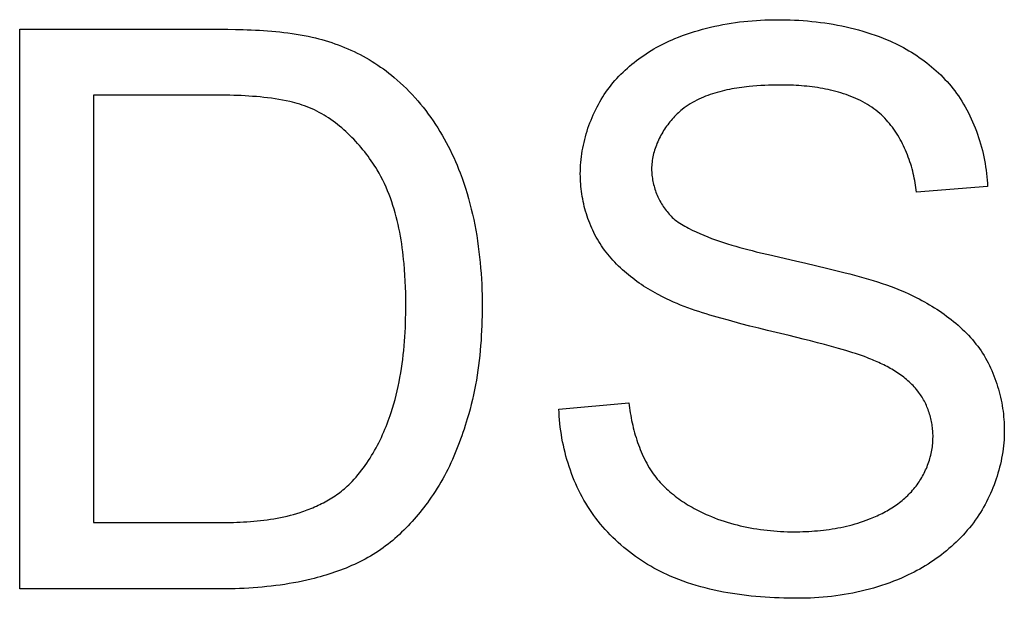
# Model space of a CAD drawing. Units: millimetres. Extents: x -146 to 42, y -67 to 79.
# Drawn here: x -23 to -20, y 1 to 3 of the extents above; entities that cross this region are included whole.
import ezdxf

# ---------------------------------------------------------------- set-up
doc = ezdxf.new("R2010")
doc.units = ezdxf.units.MM
doc.header["$LTSCALE"] = 16.335
doc.layers.get('0').update_dxf_attribs({"linetype": 'CONTINUOUS'})

msp = doc.modelspace()

# ---------------------------------------------------------------- linework, layer by layer
at = {"color": 7, "linetype": 'CONTINUOUS'}
for p, q in [((-22.6936, 1.3311), (-22.6936, 3.1211)), ((-22.4573, 2.9101), (-22.4573, 1.5429)), ((-22.0692, 2.9101), (-22.4573, 2.9101)), ((-19.5983, 2.6175), (-19.8253, 2.5997)), ((-20.2986, 2.4), (-20.2126, 2.3804)), ((-20.2126, 2.3804), (-20.1793, 2.3726)), ((-20.1793, 2.3726), (-20.1128, 2.3566)), ((-20.1128, 2.3566), (-20.083, 2.3494)), ((-20.3869, 2.1792), (-20.4272, 2.19)), ((-20.2332, 2.141), (-20.3015, 2.1573)), ((-20.969, 1.9063), (-20.7454, 1.9259)), ((-22.0749, 1.5429), (-22.0534, 1.543)), ((-22.4573, 1.5429), (-22.0749, 1.5429)), ((-22.0336, 1.3312), (-22.6936, 1.3311))]:
    msp.add_line(p, q, dxfattribs=at)
for points in [[(-20.5988, 3.0909), (-20.5864, 3.0958), (-20.5739, 3.1006), (-20.5613, 3.1051), (-20.5486, 3.1093), (-20.5358, 3.1134), (-20.523, 3.1172), (-20.5101, 3.1208), (-20.4971, 3.1242), (-20.484, 3.1274), (-20.4709, 3.1304), (-20.4577, 3.1332), (-20.4445, 3.1357), (-20.4312, 3.1381), (-20.4179, 3.1403), (-20.4046, 3.1422), (-20.3912, 3.144), (-20.3778, 3.1455), (-20.3644, 3.1469), (-20.351, 3.1481), (-20.3376, 3.1491), (-20.3242, 3.1499), (-20.3108, 3.1505), (-20.2974, 3.151), (-20.284, 3.1512), (-20.2706, 3.1513)], [(-20.2706, 3.1513), (-20.2569, 3.1512), (-20.2431, 3.151), (-20.2294, 3.1506), (-20.2155, 3.15), (-20.2017, 3.1493), (-20.1879, 3.1483), (-20.1741, 3.1472), (-20.1603, 3.1459), (-20.1465, 3.1445), (-20.1327, 3.1428), (-20.119, 3.1409), (-20.1053, 3.1389), (-20.0916, 3.1366), (-20.078, 3.1341), (-20.0644, 3.1315), (-20.0508, 3.1286), (-20.0373, 3.1255), (-20.0239, 3.1221), (-20.0106, 3.1186), (-19.9973, 3.1148), (-19.9841, 3.1108), (-19.971, 3.1066), (-19.958, 3.1021), (-19.9451, 3.0974), (-19.9323, 3.0924), (-19.9196, 3.0872)], [(-22.6936, 3.1211), (-22.0528, 3.121), (-22.0282, 3.1207), (-22.0037, 3.1202), (-21.9792, 3.1195), (-21.9661, 3.1191), (-21.953, 3.1186), (-21.9399, 3.118), (-21.9268, 3.1173), (-21.9138, 3.1165), (-21.9007, 3.1157), (-21.8876, 3.1147), (-21.8746, 3.1135), (-21.8616, 3.1123), (-21.8486, 3.1108), (-21.8356, 3.1092), (-21.8226, 3.1075), (-21.8097, 3.1055), (-21.7968, 3.1034), (-21.784, 3.101), (-21.7712, 3.0985), (-21.7584, 3.0957)], [(-21.7584, 3.0957), (-21.7479, 3.0932), (-21.7374, 3.0905), (-21.7269, 3.0876), (-21.7164, 3.0846), (-21.706, 3.0814), (-21.6956, 3.078), (-21.6852, 3.0744), (-21.6749, 3.0706), (-21.6647, 3.0667), (-21.6545, 3.0626), (-21.6444, 3.0583), (-21.6344, 3.0539), (-21.6244, 3.0493), (-21.6145, 3.0445), (-21.6047, 3.0395), (-21.5951, 3.0344), (-21.5855, 3.0291), (-21.576, 3.0236), (-21.5666, 3.018), (-21.5573, 3.0122), (-21.5482, 3.0062), (-21.5392, 3), (-21.5303, 2.9937), (-21.5216, 2.9873), (-21.513, 2.9806), (-21.5046, 2.9738), (-21.4963, 2.9668)], [(-20.824, 2.9122), (-20.8187, 2.9199), (-20.8133, 2.9275), (-20.8078, 2.9349), (-20.802, 2.9422), (-20.7961, 2.9495), (-20.79, 2.9566), (-20.7837, 2.9635), (-20.7773, 2.9704), (-20.7707, 2.9771), (-20.764, 2.9837), (-20.7572, 2.9902), (-20.7502, 2.9966), (-20.7431, 3.0028), (-20.7358, 3.0089), (-20.7285, 3.0148), (-20.721, 3.0207), (-20.7134, 3.0263), (-20.7057, 3.0319), (-20.6979, 3.0373), (-20.6901, 3.0426), (-20.6821, 3.0477), (-20.674, 3.0527), (-20.6659, 3.0576), (-20.6577, 3.0622), (-20.6495, 3.0668), (-20.6411, 3.0712), (-20.6328, 3.0754), (-20.6243, 3.0795), (-20.6159, 3.0835), (-20.6073, 3.0873), (-20.5988, 3.0909)], [(-19.9196, 3.0872), (-19.9107, 3.0834), (-19.9018, 3.0794), (-19.893, 3.0753), (-19.8842, 3.071), (-19.8755, 3.0665), (-19.8669, 3.0619), (-19.8583, 3.0571), (-19.8498, 3.0521), (-19.8413, 3.047), (-19.833, 3.0418), (-19.8247, 3.0364), (-19.8166, 3.0309), (-19.8085, 3.0252), (-19.8005, 3.0193), (-19.7927, 3.0133), (-19.7849, 3.0072), (-19.7773, 3.0009), (-19.7698, 2.9945), (-19.7624, 2.988), (-19.7552, 2.9813), (-19.7481, 2.9745), (-19.7411, 2.9676), (-19.7344, 2.9605), (-19.7277, 2.9533), (-19.7213, 2.946), (-19.715, 2.9385), (-19.7088, 2.931), (-19.7029, 2.9233), (-19.6971, 2.9155), (-19.6916, 2.9075), (-19.6862, 2.8995)], [(-21.4963, 2.9668), (-21.4862, 2.9582), (-21.4763, 2.9494), (-21.4665, 2.9403), (-21.4569, 2.931), (-21.4475, 2.9215), (-21.4383, 2.9118), (-21.4293, 2.9019), (-21.4204, 2.8918), (-21.4118, 2.8816), (-21.4033, 2.8711), (-21.395, 2.8605), (-21.3869, 2.8497), (-21.379, 2.8388), (-21.3713, 2.8277), (-21.3638, 2.8165), (-21.3565, 2.8052), (-21.3494, 2.7937), (-21.3425, 2.7821), (-21.3358, 2.7704), (-21.3293, 2.7586), (-21.323, 2.7467), (-21.3169, 2.7347), (-21.311, 2.7226), (-21.3054, 2.7105), (-21.2999, 2.6982), (-21.2947, 2.686), (-21.2897, 2.6736), (-21.2849, 2.6612)], [(-20.261, 2.9424), (-20.2735, 2.9424), (-20.286, 2.9422), (-20.2984, 2.9418), (-20.3109, 2.9413), (-20.3234, 2.9406), (-20.3359, 2.9398), (-20.3484, 2.9388), (-20.361, 2.9375), (-20.3689, 2.9367), (-20.3767, 2.9357), (-20.3846, 2.9347), (-20.3924, 2.9336), (-20.4003, 2.9324), (-20.4082, 2.9311), (-20.416, 2.9297), (-20.4238, 2.9282), (-20.4316, 2.9265), (-20.4394, 2.9248), (-20.4472, 2.923), (-20.4549, 2.921), (-20.4625, 2.9189), (-20.4701, 2.9166), (-20.4777, 2.9143), (-20.4852, 2.9117), (-20.4926, 2.9091), (-20.4999, 2.9063), (-20.5072, 2.9033), (-20.5144, 2.9002), (-20.5215, 2.897), (-20.5285, 2.8935), (-20.5354, 2.8899), (-20.5422, 2.8861), (-20.5489, 2.8822), (-20.5555, 2.8781), (-20.5619, 2.8737), (-20.5682, 2.8692), (-20.5744, 2.8645)], [(-19.9489, 2.8566), (-19.9554, 2.8617), (-19.962, 2.8667), (-19.9688, 2.8714), (-19.9757, 2.876), (-19.9827, 2.8804), (-19.9899, 2.8846), (-19.9972, 2.8886), (-20.0046, 2.8924), (-20.0121, 2.8961), (-20.0197, 2.8996), (-20.0273, 2.9029), (-20.0351, 2.9061), (-20.043, 2.9091), (-20.0509, 2.912), (-20.0589, 2.9147), (-20.067, 2.9172), (-20.0752, 2.9197), (-20.0834, 2.9219), (-20.0917, 2.9241), (-20.1, 2.926), (-20.1084, 2.9279), (-20.1168, 2.9296), (-20.1252, 2.9312), (-20.1337, 2.9327), (-20.1422, 2.9341), (-20.1507, 2.9353), (-20.1592, 2.9365), (-20.1678, 2.9375), (-20.1763, 2.9384), (-20.1849, 2.9392), (-20.1934, 2.9399), (-20.2019, 2.9405), (-20.2105, 2.9411), (-20.219, 2.9415), (-20.2274, 2.9419), (-20.2359, 2.9421), (-20.2443, 2.9423), (-20.2526, 2.9424), (-20.261, 2.9424)], [(-21.7746, 2.873), (-21.7823, 2.8758), (-21.79, 2.8785), (-21.7978, 2.8809), (-21.8057, 2.8832), (-21.8136, 2.8853), (-21.8215, 2.8873), (-21.8295, 2.8892), (-21.8412, 2.8918), (-21.853, 2.8941), (-21.8649, 2.8962), (-21.8768, 2.8982), (-21.8887, 2.8999), (-21.9006, 2.9015), (-21.9126, 2.9029), (-21.9246, 2.9042), (-21.9366, 2.9053), (-21.9486, 2.9062), (-21.9607, 2.9071), (-21.9727, 2.9078), (-21.9848, 2.9084), (-21.9968, 2.9088), (-22.0089, 2.9092), (-22.021, 2.9095), (-22.0331, 2.9098), (-22.0451, 2.9099), (-22.0692, 2.9101)], [(-20.9006, 2.6583), (-20.9005, 2.6675), (-20.9002, 2.6766), (-20.8997, 2.6858), (-20.899, 2.695), (-20.8981, 2.7042), (-20.897, 2.7134), (-20.8957, 2.7226), (-20.8943, 2.7317), (-20.8926, 2.7409), (-20.8908, 2.75), (-20.8888, 2.7591), (-20.8866, 2.7681), (-20.8842, 2.7772), (-20.8817, 2.7861), (-20.8789, 2.7951), (-20.8761, 2.8039), (-20.873, 2.8128), (-20.8698, 2.8215), (-20.8664, 2.8302), (-20.8628, 2.8388), (-20.8591, 2.8474), (-20.8553, 2.8558), (-20.8512, 2.8642), (-20.8471, 2.8724), (-20.8427, 2.8806), (-20.8383, 2.8887), (-20.8336, 2.8966), (-20.8289, 2.9045), (-20.824, 2.9122)], [(-19.6862, 2.8995), (-19.6805, 2.8906), (-19.675, 2.8816), (-19.6697, 2.8724), (-19.6646, 2.8631), (-19.6596, 2.8537), (-19.6549, 2.8441), (-19.6503, 2.8345), (-19.6459, 2.8247), (-19.6417, 2.8149), (-19.6377, 2.805), (-19.6338, 2.795), (-19.6302, 2.7849), (-19.6268, 2.7747), (-19.6235, 2.7645), (-19.6204, 2.7542), (-19.6175, 2.7438), (-19.6149, 2.7334), (-19.6124, 2.723), (-19.6101, 2.7125), (-19.608, 2.702), (-19.6061, 2.6915), (-19.6044, 2.6809), (-19.6029, 2.6703), (-19.6015, 2.6598), (-19.6004, 2.6492), (-19.5995, 2.6386), (-19.5988, 2.628), (-19.5983, 2.6175)], [(-21.5505, 2.671), (-21.5551, 2.6784), (-21.5597, 2.6857), (-21.5645, 2.6929), (-21.5695, 2.7002), (-21.5745, 2.7073), (-21.5796, 2.7145), (-21.5849, 2.7215), (-21.5903, 2.7285), (-21.5958, 2.7354), (-21.6014, 2.7423), (-21.6072, 2.749), (-21.613, 2.7557), (-21.619, 2.7623), (-21.625, 2.7688), (-21.6312, 2.7751), (-21.6374, 2.7814), (-21.6438, 2.7876), (-21.6503, 2.7936), (-21.6568, 2.7995), (-21.6635, 2.8053), (-21.6703, 2.811), (-21.6772, 2.8165), (-21.6841, 2.8219), (-21.6912, 2.8271), (-21.6983, 2.8321), (-21.7056, 2.837), (-21.7129, 2.8418), (-21.7203, 2.8463), (-21.7278, 2.8507), (-21.7354, 2.8549), (-21.7431, 2.8589), (-21.7508, 2.8627), (-21.7587, 2.8664), (-21.7666, 2.8698), (-21.7746, 2.873)], [(-20.5744, 2.8645), (-20.5787, 2.861), (-20.5828, 2.8574), (-20.587, 2.8536), (-20.5911, 2.8498), (-20.5951, 2.8459), (-20.599, 2.8418), (-20.6029, 2.8377), (-20.6067, 2.8334), (-20.6104, 2.8291), (-20.6141, 2.8247), (-20.6177, 2.8202), (-20.6212, 2.8156), (-20.6246, 2.811), (-20.6279, 2.8063), (-20.6311, 2.8015), (-20.6342, 2.7966), (-20.6372, 2.7917), (-20.6402, 2.7867), (-20.643, 2.7817), (-20.6457, 2.7766), (-20.6483, 2.7715), (-20.6508, 2.7663), (-20.6531, 2.761), (-20.6554, 2.7558), (-20.6575, 2.7505), (-20.6595, 2.7451), (-20.6614, 2.7397), (-20.6631, 2.7343), (-20.6647, 2.7289), (-20.6662, 2.7235), (-20.6675, 2.718), (-20.6687, 2.7125), (-20.6697, 2.707), (-20.6706, 2.7015), (-20.6713, 2.696), (-20.6719, 2.6905), (-20.6723, 2.685), (-20.6725, 2.6794), (-20.6726, 2.6739)], [(-19.8253, 2.5997), (-19.8262, 2.6072), (-19.8272, 2.6147), (-19.8283, 2.6222), (-19.8296, 2.6297), (-19.8309, 2.6373), (-19.8324, 2.6448), (-19.8341, 2.6523), (-19.8358, 2.6599), (-19.8377, 2.6674), (-19.8397, 2.6749), (-19.8418, 2.6824), (-19.8441, 2.6898), (-19.8465, 2.6972), (-19.849, 2.7046), (-19.8517, 2.712), (-19.8544, 2.7192), (-19.8574, 2.7265), (-19.8604, 2.7336), (-19.8636, 2.7407), (-19.8669, 2.7478), (-19.8703, 2.7547), (-19.8739, 2.7616), (-19.8775, 2.7684), (-19.8814, 2.7751), (-19.8853, 2.7817), (-19.8894, 2.7883), (-19.8936, 2.7947), (-19.898, 2.8009), (-19.9025, 2.8071), (-19.9071, 2.8132), (-19.9118, 2.8191), (-19.9167, 2.8249), (-19.9217, 2.8305), (-19.9269, 2.8361), (-19.9322, 2.8414), (-19.9376, 2.8466), (-19.9432, 2.8517), (-19.9489, 2.8566)], [(-21.4587, 2.2395), (-21.4588, 2.2584), (-21.4591, 2.2773), (-21.4596, 2.2962), (-21.4604, 2.3151), (-21.4615, 2.3339), (-21.4628, 2.3529), (-21.4644, 2.3718), (-21.4656, 2.3843), (-21.467, 2.3968), (-21.4685, 2.4094), (-21.4701, 2.4219), (-21.4719, 2.4344), (-21.4738, 2.4469), (-21.4759, 2.4594), (-21.4782, 2.4718), (-21.4807, 2.4842), (-21.4833, 2.4966), (-21.4862, 2.5089), (-21.4893, 2.5211), (-21.4925, 2.5333), (-21.496, 2.5454), (-21.4997, 2.5574), (-21.5036, 2.5693), (-21.5078, 2.5811), (-21.5122, 2.5928), (-21.5169, 2.6044), (-21.5218, 2.6158), (-21.527, 2.6272), (-21.5324, 2.6384), (-21.5382, 2.6494), (-21.5442, 2.6603), (-21.5505, 2.671)], [(-21.2849, 2.6612), (-21.279, 2.645), (-21.2733, 2.6288), (-21.268, 2.6124), (-21.2629, 2.5958), (-21.2581, 2.5792), (-21.2536, 2.5626), (-21.2493, 2.5458), (-21.2454, 2.5289), (-21.2416, 2.512), (-21.2382, 2.495), (-21.235, 2.4779), (-21.2321, 2.4608), (-21.2294, 2.4437), (-21.2269, 2.4265), (-21.2247, 2.4092), (-21.2227, 2.392), (-21.2209, 2.3747), (-21.2194, 2.3574), (-21.2181, 2.3401), (-21.217, 2.3227), (-21.2161, 2.3054), (-21.2154, 2.2881), (-21.2149, 2.2708), (-21.2146, 2.2536), (-21.2145, 2.2363)], [(-20.8376, 2.4356), (-20.8418, 2.4424), (-20.8459, 2.4493), (-20.8499, 2.4563), (-20.8537, 2.4634), (-20.8573, 2.4705), (-20.8608, 2.4778), (-20.8642, 2.4851), (-20.8674, 2.4926), (-20.8705, 2.5001), (-20.8734, 2.5076), (-20.8761, 2.5153), (-20.8788, 2.523), (-20.8812, 2.5307), (-20.8836, 2.5385), (-20.8858, 2.5463), (-20.8878, 2.5542), (-20.8897, 2.5621), (-20.8914, 2.5701), (-20.893, 2.5781), (-20.8944, 2.5861), (-20.8957, 2.5941), (-20.8968, 2.6021), (-20.8978, 2.6102), (-20.8987, 2.6182), (-20.8994, 2.6262), (-20.8999, 2.6343), (-20.9003, 2.6423), (-20.9005, 2.6503), (-20.9006, 2.6583)], [(-20.6726, 2.6739), (-20.6725, 2.669), (-20.6724, 2.664), (-20.672, 2.659), (-20.6716, 2.654), (-20.671, 2.649), (-20.6703, 2.644), (-20.6695, 2.6391), (-20.6685, 2.6341), (-20.6674, 2.6291), (-20.6663, 2.6241), (-20.6649, 2.6192), (-20.6635, 2.6142), (-20.662, 2.6093), (-20.6604, 2.6045), (-20.6586, 2.5996), (-20.6567, 2.5948), (-20.6548, 2.5901), (-20.6527, 2.5853), (-20.6505, 2.5807), (-20.6482, 2.576), (-20.6458, 2.5715), (-20.6434, 2.567), (-20.6408, 2.5625), (-20.6381, 2.5582), (-20.6353, 2.5539), (-20.6325, 2.5497), (-20.6295, 2.5455), (-20.6265, 2.5415), (-20.6233, 2.5375), (-20.6201, 2.5336), (-20.6168, 2.5298), (-20.6134, 2.5261), (-20.61, 2.5225), (-20.6064, 2.5191), (-20.6028, 2.5157)], [(-20.6028, 2.5157), (-20.598, 2.5116), (-20.593, 2.5077), (-20.5878, 2.504), (-20.5826, 2.5004), (-20.5772, 2.497), (-20.5717, 2.4938), (-20.5662, 2.4907), (-20.5605, 2.4876), (-20.5549, 2.4847), (-20.5427, 2.4786), (-20.5305, 2.4728), (-20.5181, 2.4673), (-20.5057, 2.462), (-20.4932, 2.4569), (-20.4806, 2.4521), (-20.4679, 2.4474), (-20.4552, 2.4429), (-20.4423, 2.4387), (-20.4295, 2.4345), (-20.4165, 2.4306), (-20.4036, 2.4268), (-20.3905, 2.4231), (-20.3775, 2.4195), (-20.3644, 2.4161), (-20.3513, 2.4127), (-20.3381, 2.4094), (-20.3249, 2.4062), (-20.2986, 2.4)], [(-20.6358, 2.264), (-20.6541, 2.2736), (-20.6616, 2.2777), (-20.669, 2.2818), (-20.6764, 2.2861), (-20.6837, 2.2905), (-20.691, 2.295), (-20.6982, 2.2996), (-20.7053, 2.3043), (-20.7124, 2.3091), (-20.7194, 2.3141), (-20.7264, 2.3191), (-20.7332, 2.3243), (-20.74, 2.3296), (-20.7467, 2.335), (-20.7533, 2.3404), (-20.7598, 2.3461), (-20.7662, 2.3518), (-20.7725, 2.3576), (-20.7786, 2.3635), (-20.7847, 2.3696), (-20.7906, 2.3757), (-20.7964, 2.3819), (-20.8021, 2.3883), (-20.8076, 2.3947), (-20.813, 2.4013), (-20.8182, 2.408), (-20.8233, 2.4147), (-20.8282, 2.4216), (-20.833, 2.4286), (-20.8376, 2.4356)], [(-20.083, 2.3494), (-20.0532, 2.3419), (-20.0383, 2.3381), (-20.0235, 2.3341), (-20.0087, 2.3301), (-19.9939, 2.326), (-19.9792, 2.3217), (-19.9645, 2.3172), (-19.9499, 2.3126), (-19.9353, 2.3078), (-19.9209, 2.3029), (-19.9065, 2.2977), (-19.8922, 2.2923), (-19.878, 2.2866), (-19.8639, 2.2807), (-19.8499, 2.2745)], [(-19.8499, 2.2745), (-19.8415, 2.2705), (-19.8332, 2.2665), (-19.8249, 2.2623), (-19.8167, 2.2581), (-19.8084, 2.2537), (-19.8002, 2.2492), (-19.7921, 2.2446), (-19.784, 2.2399), (-19.7759, 2.235), (-19.768, 2.2301), (-19.7601, 2.2251), (-19.7522, 2.2199), (-19.7444, 2.2146), (-19.7368, 2.2092), (-19.7292, 2.2037), (-19.7217, 2.1981), (-19.7143, 2.1923), (-19.707, 2.1865), (-19.6998, 2.1805), (-19.6927, 2.1744), (-19.6858, 2.1682), (-19.6789, 2.1619), (-19.6723, 2.1554), (-19.6657, 2.1488), (-19.6593, 2.1421), (-19.653, 2.1353), (-19.6469, 2.1284), (-19.641, 2.1213), (-19.6352, 2.1141), (-19.6296, 2.1068), (-19.6241, 2.0994), (-19.6189, 2.0919)], [(-21.5056, 1.8947), (-21.5012, 1.9085), (-21.4971, 1.9224), (-21.4932, 1.9364), (-21.4896, 1.9504), (-21.4862, 1.9646), (-21.483, 1.9787), (-21.4801, 1.993), (-21.4774, 2.0073), (-21.4749, 2.0216), (-21.4726, 2.036), (-21.4705, 2.0505), (-21.4686, 2.0649), (-21.4669, 2.0794), (-21.4654, 2.0939), (-21.464, 2.1085), (-21.4628, 2.123), (-21.4618, 2.1376), (-21.4609, 2.1522), (-21.4602, 2.1668), (-21.4596, 2.1813), (-21.4592, 2.1959), (-21.4589, 2.2105), (-21.4587, 2.225), (-21.4587, 2.2395)], [(-21.2145, 2.2363), (-21.2146, 2.2205), (-21.2148, 2.2046), (-21.2152, 2.1887), (-21.2157, 2.1729), (-21.2164, 2.157), (-21.2172, 2.1411), (-21.2182, 2.1252), (-21.2194, 2.1093), (-21.2208, 2.0934), (-21.2223, 2.0776), (-21.224, 2.0617), (-21.226, 2.0459), (-21.2281, 2.0302), (-21.2305, 2.0144), (-21.2331, 1.9988), (-21.2358, 1.9831), (-21.2389, 1.9675), (-21.2421, 1.952), (-21.2456, 1.9365), (-21.2493, 1.9211), (-21.2533, 1.9058), (-21.2575, 1.8905), (-21.262, 1.8753)], [(-20.4272, 2.19), (-20.451, 2.1966), (-20.4629, 2.2), (-20.4748, 2.2034), (-20.4866, 2.2069), (-20.4984, 2.2105), (-20.5102, 2.2141), (-20.522, 2.2179), (-20.5336, 2.2218), (-20.5453, 2.2258), (-20.5569, 2.23), (-20.5684, 2.2343), (-20.5798, 2.2388), (-20.5912, 2.2435), (-20.6025, 2.2483), (-20.6137, 2.2533), (-20.6248, 2.2586), (-20.6358, 2.264)], [(-20.3015, 2.1573), (-20.33, 2.1644), (-20.3585, 2.1717), (-20.3869, 2.1792)], [(-19.9827, 2.0704), (-19.9919, 2.0739), (-20.0013, 2.0772), (-20.0106, 2.0803), (-20.0201, 2.0833), (-20.0295, 2.0863), (-20.0519, 2.0931), (-20.0744, 2.0997), (-20.097, 2.106), (-20.1196, 2.1122), (-20.1422, 2.1182), (-20.1649, 2.124), (-20.1877, 2.1298), (-20.2332, 2.141)], [(-19.6189, 2.0919), (-19.614, 2.0844), (-19.6094, 2.0769), (-19.6049, 2.0692), (-19.6006, 2.0614), (-19.5964, 2.0536), (-19.5924, 2.0456), (-19.5885, 2.0375), (-19.5848, 2.0293), (-19.5812, 2.0211), (-19.5779, 2.0127), (-19.5747, 2.0043), (-19.5716, 1.9958), (-19.5687, 1.9873), (-19.566, 1.9787), (-19.5634, 1.97), (-19.561, 1.9613), (-19.5588, 1.9526), (-19.5567, 1.9438), (-19.5548, 1.935), (-19.553, 1.9261), (-19.5514, 1.9172), (-19.55, 1.9083), (-19.5488, 1.8994), (-19.5477, 1.8905), (-19.5467, 1.8816), (-19.546, 1.8727), (-19.5454, 1.8638), (-19.545, 1.8549), (-19.5447, 1.846), (-19.5446, 1.8371)], [(-19.8215, 1.9638), (-19.825, 1.9683), (-19.8287, 1.9726), (-19.8325, 1.9769), (-19.8363, 1.981), (-19.8403, 1.9851), (-19.8443, 1.9891), (-19.8485, 1.993), (-19.8527, 1.9968), (-19.8571, 2.0005), (-19.8615, 2.0042), (-19.866, 2.0077), (-19.8705, 2.0112), (-19.8752, 2.0146), (-19.8799, 2.0179), (-19.8847, 2.0212), (-19.8895, 2.0244), (-19.8944, 2.0275), (-19.8993, 2.0305), (-19.9043, 2.0335), (-19.9093, 2.0363), (-19.9144, 2.0392), (-19.9195, 2.0419), (-19.9247, 2.0446), (-19.9299, 2.0473), (-19.9351, 2.0498), (-19.9403, 2.0523), (-19.9456, 2.0548), (-19.9509, 2.0572), (-19.9561, 2.0595), (-19.9614, 2.0618), (-19.9667, 2.064), (-19.972, 2.0662), (-19.9774, 2.0683), (-19.9827, 2.0704)], [(-19.7726, 1.8175), (-19.7726, 1.8224), (-19.7728, 1.8272), (-19.773, 1.8321), (-19.7734, 1.8369), (-19.7738, 1.8418), (-19.7744, 1.8467), (-19.775, 1.8515), (-19.7758, 1.8564), (-19.7766, 1.8613), (-19.7775, 1.8661), (-19.7786, 1.871), (-19.7797, 1.8758), (-19.7809, 1.8806), (-19.7822, 1.8854), (-19.7836, 1.8901), (-19.7851, 1.8948), (-19.7867, 1.8995), (-19.7884, 1.9042), (-19.7902, 1.9088), (-19.792, 1.9134), (-19.794, 1.9179), (-19.796, 1.9224), (-19.7982, 1.9268), (-19.8004, 1.9312), (-19.8027, 1.9355), (-19.8052, 1.9398), (-19.8077, 1.9439), (-19.8103, 1.9481), (-19.8129, 1.9521), (-19.8157, 1.9561), (-19.8186, 1.96), (-19.8215, 1.9638)], [(-20.7454, 1.9259), (-20.7444, 1.918), (-20.7433, 1.91), (-20.7422, 1.902), (-20.7409, 1.894), (-20.7395, 1.886), (-20.7381, 1.878), (-20.7365, 1.87), (-20.7348, 1.862), (-20.7331, 1.8541), (-20.7312, 1.8461), (-20.7292, 1.8382), (-20.7271, 1.8304), (-20.7248, 1.8225), (-20.7225, 1.8147), (-20.72, 1.807), (-20.7174, 1.7993), (-20.7147, 1.7916), (-20.7118, 1.784), (-20.7089, 1.7764), (-20.7058, 1.769), (-20.7025, 1.7615), (-20.6991, 1.7542), (-20.6956, 1.7469), (-20.692, 1.7397), (-20.6882, 1.7326), (-20.6842, 1.7256), (-20.6802, 1.7187), (-20.6759, 1.7119), (-20.6716, 1.7051)], [(-21.6369, 1.668), (-21.6304, 1.6747), (-21.624, 1.6816), (-21.6178, 1.6886), (-21.6117, 1.6958), (-21.6058, 1.703), (-21.6, 1.7104), (-21.5943, 1.718), (-21.5888, 1.7256), (-21.5834, 1.7333), (-21.5782, 1.7412), (-21.573, 1.7491), (-21.568, 1.7572), (-21.5632, 1.7653), (-21.5585, 1.7735), (-21.5539, 1.7818), (-21.5494, 1.7902), (-21.5451, 1.7986), (-21.5409, 1.8071), (-21.5368, 1.8157), (-21.5328, 1.8243), (-21.529, 1.833), (-21.5253, 1.8417), (-21.5217, 1.8505), (-21.5182, 1.8593), (-21.5149, 1.8681), (-21.5117, 1.8769), (-21.5086, 1.8858), (-21.5056, 1.8947)], [(-20.8707, 1.5851), (-20.877, 1.5948), (-20.8831, 1.6047), (-20.8889, 1.6148), (-20.8946, 1.625), (-20.9, 1.6353), (-20.9053, 1.6458), (-20.9103, 1.6564), (-20.9151, 1.6671), (-20.9198, 1.6779), (-20.9242, 1.6887), (-20.9285, 1.6997), (-20.9325, 1.7108), (-20.9363, 1.722), (-20.9399, 1.7332), (-20.9433, 1.7445), (-20.9465, 1.7559), (-20.9495, 1.7673), (-20.9523, 1.7787), (-20.9549, 1.7903), (-20.9572, 1.8018), (-20.9594, 1.8134), (-20.9613, 1.825), (-20.9631, 1.8366), (-20.9646, 1.8482), (-20.9659, 1.8599), (-20.967, 1.8715), (-20.9679, 1.8831), (-20.9685, 1.8947), (-20.969, 1.9063)], [(-21.262, 1.8753), (-21.2653, 1.8643), (-21.2688, 1.8533), (-21.2724, 1.8423), (-21.2761, 1.8313), (-21.2798, 1.8203), (-21.2838, 1.8094), (-21.2878, 1.7985), (-21.2919, 1.7877), (-21.2962, 1.7769), (-21.3006, 1.7661), (-21.3051, 1.7554), (-21.3098, 1.7448), (-21.3146, 1.7342), (-21.3195, 1.7237), (-21.3246, 1.7133), (-21.3298, 1.703), (-21.3352, 1.6928), (-21.3407, 1.6826), (-21.3464, 1.6725), (-21.3523, 1.6626), (-21.3583, 1.6527), (-21.3645, 1.643), (-21.3708, 1.6334), (-21.3773, 1.6239), (-21.384, 1.6145)], [(-19.5446, 1.8371), (-19.5448, 1.8274), (-19.5451, 1.8177), (-19.5456, 1.8079), (-19.5464, 1.7982), (-19.5473, 1.7884), (-19.5485, 1.7787), (-19.5498, 1.7689), (-19.5514, 1.7592), (-19.5532, 1.7495), (-19.5551, 1.7398), (-19.5573, 1.7302), (-19.5596, 1.7206), (-19.5622, 1.711), (-19.5649, 1.7015), (-19.5678, 1.692), (-19.5709, 1.6826), (-19.5741, 1.6732), (-19.5776, 1.6639), (-19.5812, 1.6547), (-19.5849, 1.6456), (-19.5889, 1.6365), (-19.593, 1.6275), (-19.5973, 1.6187), (-19.6017, 1.6099), (-19.6063, 1.6012), (-19.611, 1.5926), (-19.6159, 1.5841), (-19.621, 1.5758), (-19.6261, 1.5676)], [(-19.8235, 1.6643), (-19.8204, 1.6687), (-19.8173, 1.6732), (-19.8143, 1.6777), (-19.8115, 1.6823), (-19.8087, 1.687), (-19.806, 1.6918), (-19.8034, 1.6966), (-19.8009, 1.7014), (-19.7985, 1.7064), (-19.7962, 1.7114), (-19.7939, 1.7164), (-19.7918, 1.7215), (-19.7898, 1.7266), (-19.7879, 1.7318), (-19.7861, 1.737), (-19.7844, 1.7423), (-19.7828, 1.7475), (-19.7813, 1.7528), (-19.78, 1.7582), (-19.7787, 1.7635), (-19.7776, 1.7689), (-19.7765, 1.7743), (-19.7756, 1.7797), (-19.7748, 1.7851), (-19.7742, 1.7905), (-19.7736, 1.7959), (-19.7732, 1.8013), (-19.7728, 1.8067), (-19.7727, 1.8121), (-19.7726, 1.8175)], [(-20.6716, 1.7051), (-20.6675, 1.6993), (-20.6633, 1.6936), (-20.6589, 1.688), (-20.6544, 1.6824), (-20.6498, 1.677), (-20.6451, 1.6716), (-20.6402, 1.6664), (-20.6352, 1.6613), (-20.6301, 1.6562), (-20.6249, 1.6512), (-20.6196, 1.6464), (-20.6142, 1.6416), (-20.6087, 1.637), (-20.6031, 1.6324), (-20.5974, 1.6279), (-20.5916, 1.6235), (-20.5858, 1.6193), (-20.5798, 1.6151), (-20.5739, 1.611), (-20.5678, 1.607), (-20.5617, 1.6031), (-20.5555, 1.5993), (-20.5492, 1.5956), (-20.543, 1.592), (-20.5366, 1.5885), (-20.5303, 1.585), (-20.5239, 1.5817), (-20.5174, 1.5785), (-20.511, 1.5753), (-20.5045, 1.5723), (-20.498, 1.5694), (-20.4914, 1.5665)], [(-21.797, 1.5753), (-21.7912, 1.5773), (-21.7853, 1.5793), (-21.7795, 1.5815), (-21.7737, 1.5837), (-21.7679, 1.5859), (-21.7621, 1.5883), (-21.7563, 1.5907), (-21.7506, 1.5931), (-21.7448, 1.5957), (-21.7392, 1.5983), (-21.7335, 1.601), (-21.7279, 1.6038), (-21.7223, 1.6066), (-21.7168, 1.6096), (-21.7113, 1.6126), (-21.7059, 1.6157), (-21.7005, 1.6188), (-21.6951, 1.6221), (-21.6899, 1.6254), (-21.6847, 1.6288), (-21.6795, 1.6324), (-21.6745, 1.636), (-21.6695, 1.6396), (-21.6646, 1.6434), (-21.6598, 1.6473), (-21.655, 1.6512), (-21.6503, 1.6553), (-21.6458, 1.6594), (-21.6413, 1.6637), (-21.6369, 1.668)], [(-19.9724, 1.5559), (-19.967, 1.558), (-19.9617, 1.5603), (-19.9563, 1.5626), (-19.951, 1.565), (-19.9457, 1.5675), (-19.9404, 1.57), (-19.9352, 1.5726), (-19.93, 1.5754), (-19.9248, 1.5781), (-19.9196, 1.581), (-19.9146, 1.584), (-19.9095, 1.587), (-19.9045, 1.5901), (-19.8995, 1.5933), (-19.8947, 1.5965), (-19.8898, 1.5999), (-19.8851, 1.6033), (-19.8803, 1.6068), (-19.8757, 1.6104), (-19.8712, 1.614), (-19.8667, 1.6178), (-19.8623, 1.6216), (-19.858, 1.6255), (-19.8537, 1.6295), (-19.8496, 1.6336), (-19.8456, 1.6377), (-19.8416, 1.6419), (-19.8378, 1.6463), (-19.834, 1.6506), (-19.8304, 1.6551), (-19.8269, 1.6597), (-19.8235, 1.6643)], [(-21.384, 1.6145), (-21.3897, 1.6067), (-21.3954, 1.599), (-21.4013, 1.5913), (-21.4072, 1.5837), (-21.4132, 1.5762), (-21.4194, 1.5688), (-21.4256, 1.5614), (-21.432, 1.5541), (-21.4384, 1.5469), (-21.4449, 1.5397), (-21.4516, 1.5327), (-21.4583, 1.5257), (-21.4651, 1.5189), (-21.4721, 1.5122), (-21.4791, 1.5055), (-21.4862, 1.499), (-21.4934, 1.4926), (-21.5007, 1.4863), (-21.5081, 1.4801), (-21.5156, 1.4741), (-21.5232, 1.4682), (-21.5309, 1.4624), (-21.5387, 1.4567), (-21.5465, 1.4512)], [(-22.0534, 1.543), (-22.0426, 1.5431), (-22.0317, 1.5433), (-22.0209, 1.5435), (-22.0101, 1.5438), (-21.9992, 1.5442), (-21.9884, 1.5447), (-21.9776, 1.5452), (-21.9667, 1.5459), (-21.9559, 1.5466), (-21.9451, 1.5475), (-21.9343, 1.5485), (-21.9235, 1.5496), (-21.9128, 1.5508), (-21.9021, 1.5522), (-21.8914, 1.5538), (-21.8807, 1.5554), (-21.8701, 1.5573), (-21.8595, 1.5593), (-21.849, 1.5615), (-21.8385, 1.5639), (-21.828, 1.5664), (-21.8176, 1.5692), (-21.8073, 1.5721), (-21.797, 1.5753)], [(-20.613, 1.3722), (-20.6235, 1.3769), (-20.634, 1.3817), (-20.6445, 1.3868), (-20.6548, 1.3921), (-20.6651, 1.3977), (-20.6753, 1.4034), (-20.6854, 1.4093), (-20.6953, 1.4155), (-20.7052, 1.4218), (-20.715, 1.4284), (-20.7246, 1.4351), (-20.7341, 1.4421), (-20.7435, 1.4492), (-20.7527, 1.4565), (-20.7618, 1.4639), (-20.7708, 1.4716), (-20.7795, 1.4794), (-20.7882, 1.4874), (-20.7966, 1.4955), (-20.8049, 1.5038), (-20.813, 1.5123), (-20.821, 1.5209), (-20.8287, 1.5296), (-20.8362, 1.5385), (-20.8436, 1.5476), (-20.8507, 1.5568), (-20.8576, 1.5661), (-20.8643, 1.5755), (-20.8707, 1.5851)], [(-20.4914, 1.5665), (-20.4815, 1.5623), (-20.4715, 1.5583), (-20.4615, 1.5545), (-20.4513, 1.5509), (-20.4411, 1.5474), (-20.4308, 1.5442), (-20.4204, 1.5411), (-20.41, 1.5382), (-20.3995, 1.5354), (-20.389, 1.5329), (-20.3784, 1.5305), (-20.3678, 1.5283), (-20.3571, 1.5262), (-20.3464, 1.5243), (-20.3357, 1.5226), (-20.3249, 1.521), (-20.3141, 1.5196), (-20.3034, 1.5184), (-20.2926, 1.5173), (-20.2817, 1.5163), (-20.2709, 1.5155), (-20.2601, 1.5149), (-20.2493, 1.5144), (-20.2385, 1.514), (-20.2277, 1.5138), (-20.217, 1.5138)], [(-20.217, 1.5138), (-20.2076, 1.5138), (-20.1983, 1.5139), (-20.1889, 1.5142), (-20.1795, 1.5145), (-20.1701, 1.515), (-20.1607, 1.5155), (-20.1514, 1.5162), (-20.142, 1.5169), (-20.1326, 1.5178), (-20.1232, 1.5188), (-20.1139, 1.52), (-20.1045, 1.5212), (-20.0952, 1.5226), (-20.0859, 1.5241), (-20.0767, 1.5258), (-20.0675, 1.5275), (-20.0583, 1.5295), (-20.0491, 1.5316), (-20.04, 1.5338), (-20.0309, 1.5362), (-20.0219, 1.5387), (-20.013, 1.5414), (-20.0041, 1.5442), (-19.9952, 1.5472), (-19.9865, 1.5504), (-19.9724, 1.5559)], [(-19.6261, 1.5676), (-19.6318, 1.5591), (-19.6376, 1.5507), (-19.6437, 1.5424), (-19.6499, 1.5342), (-19.6563, 1.5262), (-19.6629, 1.5183), (-19.6697, 1.5105), (-19.6766, 1.5029), (-19.6837, 1.4954), (-19.691, 1.488), (-19.6984, 1.4808), (-19.706, 1.4737), (-19.7137, 1.4667), (-19.7216, 1.4599), (-19.7295, 1.4532), (-19.7376, 1.4467), (-19.7459, 1.4403), (-19.7542, 1.434), (-19.7626, 1.4279), (-19.7712, 1.422), (-19.7798, 1.4162), (-19.7886, 1.4105), (-19.7974, 1.4051), (-19.8063, 1.3997), (-19.8152, 1.3946), (-19.8243, 1.3895), (-19.8334, 1.3847), (-19.8425, 1.38), (-19.8517, 1.3755), (-19.861, 1.3712)], [(-21.5465, 1.4512), (-21.5547, 1.446), (-21.5629, 1.4409), (-21.5712, 1.436), (-21.5797, 1.4312), (-21.5882, 1.4266), (-21.5968, 1.4221), (-21.6055, 1.4177), (-21.6142, 1.4134), (-21.623, 1.4093), (-21.6319, 1.4054), (-21.6408, 1.4015), (-21.6498, 1.3978), (-21.6589, 1.3942), (-21.668, 1.3907), (-21.6771, 1.3874), (-21.6863, 1.3841), (-21.6956, 1.381), (-21.7048, 1.378), (-21.7141, 1.3752), (-21.7235, 1.3724), (-21.7328, 1.3697), (-21.7422, 1.3672), (-21.7516, 1.3647), (-21.761, 1.3624)], [(-21.761, 1.3624), (-21.775, 1.3591), (-21.7891, 1.356), (-21.8033, 1.353), (-21.8175, 1.3503), (-21.8317, 1.3478), (-21.846, 1.3455), (-21.8603, 1.3434), (-21.8747, 1.3415), (-21.889, 1.3397), (-21.9034, 1.3382), (-21.9179, 1.3368), (-21.9323, 1.3355), (-21.9468, 1.3345), (-21.9612, 1.3335), (-21.9757, 1.3328), (-21.9902, 1.3322), (-22.0046, 1.3317), (-22.0191, 1.3314), (-22.0336, 1.3312)], [(-20.2057, 1.3009), (-20.2205, 1.301), (-20.2353, 1.3012), (-20.2502, 1.3015), (-20.265, 1.302), (-20.2799, 1.3026), (-20.2948, 1.3034), (-20.3097, 1.3043), (-20.3246, 1.3054), (-20.3395, 1.3067), (-20.3544, 1.3081), (-20.3693, 1.3098), (-20.3841, 1.3116), (-20.3989, 1.3137), (-20.4137, 1.3159), (-20.4284, 1.3183), (-20.443, 1.321), (-20.4577, 1.3239), (-20.4722, 1.327), (-20.4867, 1.3304), (-20.5011, 1.334), (-20.5154, 1.3378), (-20.5297, 1.3419), (-20.5438, 1.3463), (-20.5579, 1.3509), (-20.5718, 1.3558), (-20.5857, 1.361), (-20.5994, 1.3665), (-20.613, 1.3722)], [(-19.861, 1.3712), (-19.8734, 1.3657), (-19.8859, 1.3604), (-19.8985, 1.3554), (-19.9112, 1.3506), (-19.924, 1.3461), (-19.9369, 1.3418), (-19.9499, 1.3377), (-19.963, 1.3338), (-19.9761, 1.3302), (-19.9894, 1.3268), (-20.0027, 1.3236), (-20.016, 1.3206), (-20.0294, 1.3178), (-20.0429, 1.3153), (-20.0563, 1.313), (-20.0699, 1.3108), (-20.0834, 1.3089), (-20.097, 1.3072), (-20.1106, 1.3057), (-20.1242, 1.3044), (-20.1378, 1.3034), (-20.1514, 1.3025), (-20.165, 1.3018), (-20.1786, 1.3013), (-20.1922, 1.301), (-20.2057, 1.3009)]]:
    msp.add_lwpolyline(points, dxfattribs=at)

doc.saveas('drawing.dxf')
